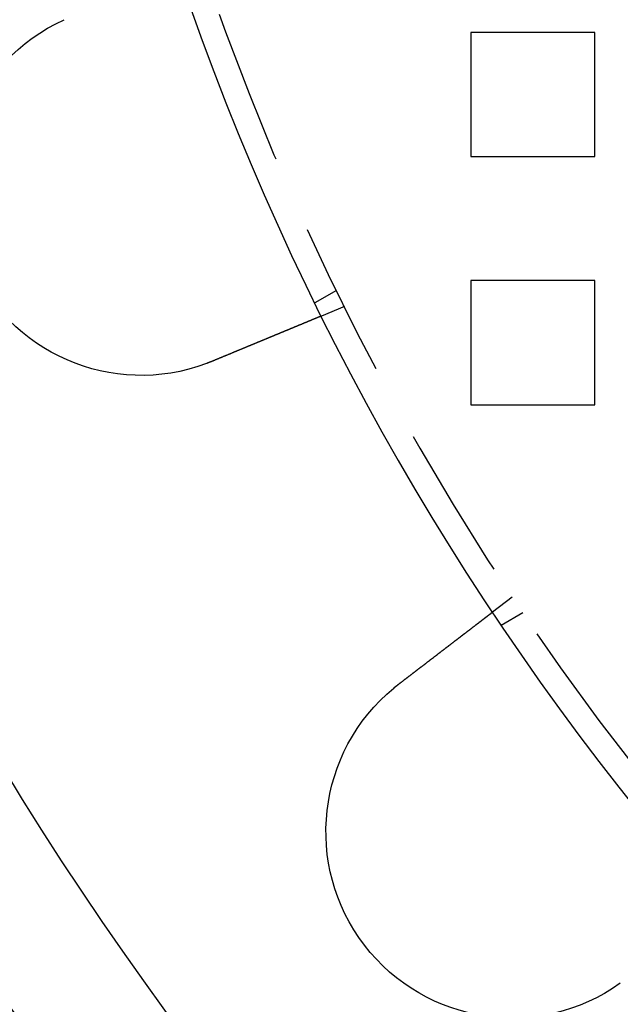
# Model space of a CAD drawing. Extents: x 2479 to 3455, y -446 to 306.
# Drawn here: x 2504 to 2528, y -382 to -342 of the extents above; entities that cross this region are included whole.
import ezdxf

# ---------------------------------------------------------------- set-up
doc = ezdxf.new("R2010")
doc.units = 0
doc.header["$LTSCALE"] = 25
doc.linetypes.add('VERDECKT', pattern=[0.375, 0.25, -0.125])
doc.layers.get('0').update_dxf_attribs({"linetype": 'CONTINUOUS'})
doc.layers.add('VOLL', color=1, linetype='CONTINUOUS')

# ---------------------------------------------------------------- blocks, each defined once
blk = doc.blocks.new('A$C35CA7EB1')
at = {"linetype": 'VERDECKT'}
for p, q in [((1502.638, 450.469), (1502.638, 445.469)), ((1507.638, 450.469), (1502.638, 450.469)), ((1507.638, 445.469), (1507.638, 450.469)), ((1502.638, 445.469), (1507.638, 445.469)), ((1502.638, 440.469), (1502.638, 435.469)), ((1507.638, 440.469), (1502.638, 440.469)), ((1507.638, 435.469), (1507.638, 440.469)), ((1497.225, 440.072), (1496.357, 439.571)), ((1497.544, 439.426), (1496.618, 439.042)), ((1502.638, 435.469), (1507.638, 435.469)), ((1504.301, 427.721), (1503.506, 427.111)), ((1504.728, 427.083), (1503.86, 426.582))]:
    blk.add_line(p, q, dxfattribs=at)
at = {"color": 3}
for points in [[(1496.62, 439.042, 0), (1496.62, 439.042, 0), (1496.62, 439.042, 0), (1496.62, 439.042, 0), (1496.62, 439.042, 0), (1496.62, 439.042, 0), (1496.62, 439.042, 0), (1496.62, 439.042, 0), (1496.62, 439.042, 0), (1496.62, 439.042, 0), (1496.62, 439.042, 0), (1496.62, 439.042, 0), (1496.62, 439.041, 0), (1496.61, 439.041, 0), (1496.61, 439.041, 0), (1496.61, 439.041, 0), (1496.61, 439.041, 0), (1496.61, 439.04, 0), (1496.61, 439.04, 0), (1496.61, 439.04, 0), (1496.61, 439.04, 0), (1496.61, 439.039, 0), (1496.61, 439.039, 0), (1496.61, 439.039, 0), (1496.61, 439.039, 0), (1496.61, 439.038, 0), (1496.61, 439.038, 0), (1496.61, 439.038, 0), (1496.61, 439.037, 0), (1496.6, 439.037, 0), (1496.6, 439.036, 0), (1496.6, 439.036, 0), (1496.6, 439.036, 0), (1496.6, 439.035, 0), (1496.6, 439.035, 0), (1496.6, 439.034, 0), (1496.6, 439.034, 0), (1496.6, 439.033, 0), (1496.59, 439.033, 0), (1496.59, 439.032, 0), (1496.59, 439.032, 0), (1496.59, 439.031, 0), (1496.59, 439.031, 0), (1496.59, 439.03, 0), (1496.59, 439.03, 0), (1496.59, 439.029, 0), (1496.58, 439.028, 0), (1496.58, 439.028, 0), (1496.58, 439.027, 0), (1496.58, 439.027, 0), (1496.58, 439.026, 0), (1496.58, 439.025, 0), (1496.57, 439.025, 0), (1496.57, 439.024, 0), (1496.57, 439.023, 0), (1496.57, 439.022, 0), (1496.57, 439.022, 0), (1496.57, 439.021, 0), (1496.56, 439.02, 0), (1496.56, 439.019, 0), (1496.56, 439.019, 0), (1496.56, 439.018, 0), (1496.56, 439.017, 0), (1496.55, 439.016, 0), (1496.55, 439.015, 0), (1496.55, 439.014, 0), (1496.55, 439.013, 0), (1496.55, 439.012, 0), (1496.54, 439.012, 0), (1496.54, 439.011, 0), (1496.54, 439.01, 0), (1496.54, 439.009, 0), (1496.53, 439.008, 0), (1496.53, 439.007, 0), (1496.53, 439.006, 0), (1496.53, 439.005, 0), (1496.52, 439.004, 0), (1496.52, 439.003, 0), (1496.52, 439.002, 0), (1496.52, 439.001, 0), (1496.51, 438.999, 0), (1496.51, 438.998, 0), (1496.51, 438.997, 0), (1496.51, 438.996, 0), (1496.5, 438.995, 0), (1496.5, 438.994, 0), (1496.5, 438.993, 0), (1496.49, 438.991, 0), (1496.49, 438.99, 0), (1496.49, 438.989, 0), (1496.49, 438.988, 0), (1496.48, 438.987, 0), (1496.48, 438.985, 0), (1496.48, 438.984, 0), (1496.47, 438.983, 0), (1496.47, 438.981, 0), (1496.47, 438.98, 0), (1496.46, 438.979, 0), (1496.46, 438.977, 0), (1496.46, 438.976, 0), (1496.45, 438.975, 0), (1496.45, 438.973, 0), (1496.45, 438.972, 0), (1496.44, 438.971, 0), (1496.44, 438.969, 0), (1496.44, 438.968, 0), (1496.43, 438.966, 0), (1496.43, 438.965, 0), (1496.43, 438.964, 0), (1496.42, 438.962, 0), (1496.42, 438.961, 0), (1496.42, 438.959, 0), (1496.41, 438.958, 0), (1496.41, 438.956, 0), (1496.41, 438.955, 0), (1496.4, 438.953, 0), (1496.4, 438.952, 0), (1496.39, 438.95, 0), (1496.39, 438.948, 0), (1496.39, 438.947, 0), (1496.38, 438.945, 0), (1496.38, 438.944, 0), (1496.38, 438.942, 0), (1496.37, 438.941, 0), (1496.37, 438.939, 0), (1496.36, 438.937, 0), (1496.36, 438.936, 0), (1496.36, 438.934, 0), (1496.35, 438.932, 0), (1496.35, 438.931, 0), (1496.34, 438.929, 0), (1496.34, 438.927, 0), (1496.34, 438.926, 0), (1496.33, 438.924, 0), (1496.33, 438.922, 0), (1496.32, 438.921, 0), (1496.32, 438.919, 0), (1496.32, 438.917, 0), (1496.31, 438.915, 0), (1496.31, 438.914, 0), (1496.3, 438.912, 0), (1496.3, 438.91, 0), (1496.29, 438.908, 0), (1496.29, 438.906, 0), (1496.29, 438.905, 0), (1496.28, 438.903, 0), (1496.28, 438.901, 0), (1496.27, 438.899, 0), (1496.27, 438.897, 0), (1496.26, 438.896, 0), (1496.26, 438.894, 0), (1496.25, 438.892, 0), (1496.25, 438.89, 0), (1496.25, 438.888, 0), (1496.24, 438.886, 0), (1496.24, 438.884, 0), (1496.23, 438.882, 0), (1496.23, 438.88, 0), (1496.22, 438.878, 0), (1496.22, 438.876, 0), (1496.21, 438.874, 0), (1496.21, 438.872, 0), (1496.2, 438.87, 0), (1496.2, 438.868, 0), (1496.19, 438.866, 0), (1496.19, 438.864, 0), (1496.18, 438.862, 0), (1496.18, 438.86, 0), (1496.17, 438.858, 0), (1496.17, 438.856, 0), (1496.16, 438.854, 0), (1496.16, 438.851, 0), (1496.15, 438.849, 0), (1496.15, 438.847, 0), (1496.14, 438.845, 0), (1496.14, 438.843, 0), (1496.13, 438.84, 0), (1496.12, 438.838, 0), (1496.12, 438.836, 0), (1496.11, 438.834, 0), (1496.11, 438.831, 0), (1496.1, 438.829, 0), (1496.1, 438.827, 0), (1496.09, 438.824, 0), (1496.09, 438.822, 0), (1496.08, 438.819, 0), (1496.07, 438.817, 0), (1496.07, 438.815, 0), (1496.06, 438.812, 0), (1496.06, 438.81, 0), (1496.05, 438.807, 0), (1496.04, 438.805, 0), (1496.04, 438.802, 0), (1496.03, 438.8, 0), (1496.03, 438.797, 0), (1496.02, 438.795, 0), (1496.01, 438.792, 0), (1496.01, 438.79, 0), (1496, 438.787, 0), (1496, 438.785, 0), (1495.99, 438.782, 0), (1495.98, 438.78, 0), (1495.98, 438.777, 0), (1495.97, 438.774, 0), (1495.96, 438.772, 0), (1495.96, 438.769, 0), (1495.95, 438.766, 0), (1495.94, 438.764, 0), (1495.94, 438.761, 0), (1495.93, 438.758, 0), (1495.93, 438.756, 0), (1495.92, 438.753, 0), (1495.91, 438.75, 0), (1495.91, 438.747, 0), (1495.9, 438.744, 0), (1495.89, 438.742, 0), (1495.88, 438.739, 0), (1495.88, 438.736, 0), (1495.87, 438.733, 0), (1495.86, 438.73, 0), (1495.86, 438.728, 0), (1495.85, 438.725, 0), (1495.84, 438.722, 0), (1495.84, 438.719, 0), (1495.83, 438.716, 0), (1495.82, 438.713, 0), (1495.82, 438.71, 0), (1495.81, 438.707, 0), (1495.8, 438.704, 0), (1495.79, 438.701, 0), (1495.79, 438.698, 0), (1495.78, 438.695, 0), (1495.77, 438.692, 0), (1495.77, 438.689, 0), (1495.76, 438.686, 0), (1495.75, 438.683, 0), (1495.74, 438.68, 0), (1495.74, 438.677, 0), (1495.73, 438.674, 0), (1495.72, 438.671, 0), (1495.71, 438.668, 0), (1495.71, 438.665, 0), (1495.7, 438.662, 0), (1495.69, 438.659, 0), (1495.68, 438.656, 0), (1495.68, 438.653, 0), (1495.67, 438.649, 0), (1495.66, 438.646, 0), (1495.65, 438.643, 0), (1495.65, 438.64, 0), (1495.64, 438.637, 0), (1495.63, 438.634, 0), (1495.62, 438.63, 0), (1495.62, 438.627, 0), (1495.61, 438.624, 0), (1495.6, 438.621, 0), (1495.59, 438.618, 0), (1495.58, 438.614, 0), (1495.58, 438.611, 0), (1495.57, 438.608, 0), (1495.56, 438.605, 0), (1495.55, 438.602, 0), (1495.55, 438.598, 0), (1495.54, 438.595, 0), (1495.53, 438.592, 0), (1495.52, 438.588, 0), (1495.51, 438.585, 0), (1495.51, 438.582, 0), (1495.5, 438.579, 0), (1495.49, 438.575, 0), (1495.48, 438.572, 0), (1495.47, 438.569, 0), (1495.47, 438.565, 0), (1495.46, 438.562, 0), (1495.45, 438.559, 0), (1495.44, 438.555, 0), (1495.43, 438.552, 0), (1495.43, 438.549, 0), (1495.42, 438.546, 0), (1495.41, 438.542, 0), (1495.4, 438.539, 0), (1495.39, 438.535, 0), (1495.39, 438.532, 0), (1495.38, 438.529, 0), (1495.37, 438.525, 0), (1495.36, 438.522, 0), (1495.35, 438.519, 0), (1495.35, 438.515, 0), (1495.34, 438.512, 0), (1495.33, 438.509, 0), (1495.32, 438.505, 0), (1495.31, 438.502, 0), (1495.3, 438.499, 0), (1495.3, 438.495, 0), (1495.29, 438.492, 0), (1495.28, 438.488, 0), (1495.27, 438.485, 0), (1495.26, 438.482, 0), (1495.26, 438.478, 0), (1495.25, 438.475, 0), (1495.24, 438.472, 0), (1495.23, 438.468, 0), (1495.22, 438.465, 0), (1495.21, 438.461, 0), (1495.21, 438.458, 0), (1495.2, 438.454, 0), (1495.19, 438.451, 0), (1495.18, 438.447, 0), (1495.17, 438.444, 0), (1495.16, 438.44, 0), (1495.15, 438.436, 0), (1495.15, 438.433, 0), (1495.14, 438.429, 0), (1495.13, 438.426, 0), (1495.12, 438.422, 0), (1495.11, 438.418, 0), (1495.1, 438.415, 0), (1495.09, 438.411, 0), (1495.08, 438.407, 0), (1495.08, 438.404, 0), (1495.07, 438.4, 0), (1495.06, 438.396, 0), (1495.05, 438.392, 0), (1495.04, 438.389, 0), (1495.03, 438.385, 0), (1495.02, 438.381, 0), (1495.01, 438.377, 0), (1495, 438.373, 0), (1494.99, 438.37, 0), (1494.98, 438.366, 0), (1494.97, 438.362, 0), (1494.97, 438.358, 0), (1494.96, 438.354, 0), (1494.95, 438.35, 0), (1494.94, 438.346, 0), (1494.93, 438.342, 0), (1494.92, 438.338, 0), (1494.91, 438.334, 0), (1494.9, 438.33, 0), (1494.89, 438.326, 0), (1494.88, 438.322, 0), (1494.87, 438.318, 0), (1494.86, 438.314, 0), (1494.85, 438.31, 0), (1494.84, 438.306, 0), (1494.83, 438.302, 0), (1494.82, 438.298, 0), (1494.81, 438.294, 0), (1494.8, 438.29, 0), (1494.79, 438.286, 0), (1494.78, 438.282, 0), (1494.77, 438.278, 0), (1494.76, 438.274, 0), (1494.75, 438.269, 0), (1494.74, 438.265, 0), (1494.73, 438.261, 0), (1494.72, 438.257, 0), (1494.71, 438.253, 0), (1494.7, 438.248, 0), (1494.69, 438.244, 0), (1494.68, 438.24, 0), (1494.67, 438.236, 0), (1494.66, 438.232, 0), (1494.65, 438.227, 0), (1494.64, 438.223, 0), (1494.63, 438.219, 0), (1494.62, 438.215, 0), (1494.61, 438.21, 0), (1494.6, 438.206, 0), (1494.59, 438.202, 0), (1494.58, 438.197, 0), (1494.57, 438.193, 0), (1494.56, 438.189, 0), (1494.55, 438.184, 0), (1494.54, 438.18, 0), (1494.53, 438.176, 0), (1494.51, 438.171, 0), (1494.5, 438.167, 0), (1494.49, 438.163, 0), (1494.48, 438.158, 0), (1494.47, 438.154, 0), (1494.46, 438.149, 0), (1494.45, 438.145, 0), (1494.44, 438.141, 0), (1494.43, 438.136, 0), (1494.42, 438.132, 0), (1494.41, 438.127, 0), (1494.4, 438.123, 0), (1494.39, 438.119, 0), (1494.38, 438.114, 0), (1494.37, 438.11, 0), (1494.36, 438.105, 0), (1494.34, 438.101, 0), (1494.33, 438.096, 0), (1494.32, 438.092, 0), (1494.31, 438.087, 0), (1494.3, 438.083, 0), (1494.29, 438.079, 0), (1494.28, 438.074, 0), (1494.27, 438.07, 0), (1494.26, 438.065, 0), (1494.25, 438.061, 0), (1494.24, 438.056, 0), (1494.23, 438.052, 0), (1494.21, 438.047, 0), (1494.2, 438.043, 0), (1494.19, 438.038, 0), (1494.18, 438.034, 0), (1494.17, 438.029, 0), (1494.16, 438.025, 0), (1494.15, 438.02, 0), (1494.14, 438.016, 0), (1494.13, 438.011, 0), (1494.12, 438.007, 0), (1494.11, 438.002, 0), (1494.1, 437.998, 0), (1494.08, 437.993, 0), (1494.07, 437.989, 0), (1494.06, 437.984, 0), (1494.05, 437.98, 0), (1494.04, 437.975, 0), (1494.03, 437.971, 0), (1494.02, 437.966, 0), (1494.01, 437.962, 0), (1494, 437.957, 0), (1493.99, 437.953, 0), (1493.98, 437.948, 0), (1493.97, 437.944, 0), (1493.95, 437.939, 0), (1493.94, 437.935, 0), (1493.93, 437.93, 0), (1493.92, 437.926, 0), (1493.91, 437.921, 0), (1493.9, 437.917, 0), (1493.89, 437.912, 0), (1493.88, 437.908, 0), (1493.87, 437.903, 0), (1493.86, 437.899, 0), (1493.85, 437.895, 0), (1493.84, 437.89, 0), (1493.83, 437.886, 0), (1493.81, 437.881, 0), (1493.8, 437.877, 0), (1493.79, 437.872, 0), (1493.78, 437.868, 0), (1493.77, 437.864, 0), (1493.76, 437.859, 0), (1493.75, 437.855, 0), (1493.74, 437.85, 0), (1493.73, 437.846, 0), (1493.72, 437.841, 0), (1493.71, 437.837, 0), (1493.7, 437.832, 0), (1493.69, 437.828, 0), (1493.67, 437.823, 0), (1493.66, 437.819, 0), (1493.65, 437.814, 0), (1493.64, 437.81, 0), (1493.63, 437.805, 0), (1493.62, 437.801, 0), (1493.61, 437.796, 0), (1493.6, 437.791, 0), (1493.59, 437.787, 0), (1493.58, 437.782, 0), (1493.56, 437.777, 0), (1493.55, 437.773, 0), (1493.54, 437.768, 0), (1493.53, 437.763, 0), (1493.52, 437.759, 0), (1493.51, 437.754, 0), (1493.5, 437.749, 0), (1493.48, 437.745, 0), (1493.47, 437.74, 0), (1493.46, 437.735, 0), (1493.45, 437.73, 0), (1493.44, 437.725, 0), (1493.43, 437.721, 0), (1493.42, 437.716, 0), (1493.4, 437.711, 0), (1493.39, 437.706, 0), (1493.38, 437.701, 0), (1493.37, 437.697, 0), (1493.36, 437.692, 0), (1493.35, 437.687, 0), (1493.33, 437.682, 0), (1493.32, 437.677, 0), (1493.31, 437.672, 0), (1493.3, 437.667, 0), (1493.29, 437.662, 0), (1493.27, 437.657, 0), (1493.26, 437.653, 0), (1493.25, 437.648, 0), (1493.24, 437.643, 0), (1493.23, 437.638, 0), (1493.21, 437.633, 0), (1493.2, 437.628, 0), (1493.19, 437.623, 0), (1493.18, 437.618, 0), (1493.17, 437.613, 0), (1493.15, 437.608, 0), (1493.14, 437.603, 0), (1493.13, 437.598, 0), (1493.12, 437.593, 0), (1493.11, 437.588, 0), (1493.09, 437.583, 0), (1493.08, 437.578, 0), (1493.07, 437.573, 0), (1493.06, 437.568, 0), (1493.05, 437.563, 0), (1493.03, 437.558, 0), (1493.02, 437.553, 0), (1493.01, 437.547, 0), (1493, 437.542, 0), (1492.98, 437.537, 0), (1492.97, 437.532, 0), (1492.96, 437.527, 0), (1492.95, 437.522, 0), (1492.94, 437.517, 0), (1492.92, 437.512, 0), (1492.91, 437.507, 0), (1492.9, 437.502, 0), (1492.89, 437.497, 0), (1492.87, 437.492, 0), (1492.86, 437.486, 0), (1492.85, 437.481, 0), (1492.84, 437.476, 0), (1492.82, 437.471, 0), (1492.81, 437.466, 0), (1492.8, 437.461, 0), (1492.79, 437.456, 0), (1492.77, 437.451, 0), (1492.76, 437.445, 0), (1492.75, 437.44, 0), (1492.74, 437.435, 0), (1492.73, 437.43, 0), (1492.71, 437.425, 0), (1492.7, 437.42, 0), (1492.69, 437.415, 0), (1492.68, 437.41, 0), (1492.66, 437.405, 0), (1492.65, 437.399, 0), (1492.64, 437.394, 0), (1492.63, 437.389, 0), (1492.61, 437.384, 0), (1492.6, 437.379, 0), (1492.59, 437.374, 0), (1492.58, 437.369, 0), (1492.56, 437.364, 0), (1492.55, 437.359, 0), (1492.54, 437.353, 0), (1492.53, 437.348, 0), (1492.52, 437.343, 0), (1492.5, 437.338, 0), (1492.49, 437.333, 0), (1492.48, 437.328, 0), (1492.47, 437.323, 0), (1492.45, 437.318, 0), (1492.44, 437.313, 0), (1492.43, 437.308, 0), (1492.42, 437.303, 0), (1492.41, 437.298, 0), (1492.39, 437.292, 0), (1492.38, 437.287, 0), (1492.37, 437.282, 0), (1492.36, 437.277, 0), (1492.34, 437.272, 0), (1492.33, 437.267, 0), (1492.32, 437.262, 0), (1492.31, 437.257, 0), (1492.3, 437.252, 0), (1492.28, 437.247, 0), (1492.27, 437.242, 0), (1492.26, 437.237, 0), (1492.25, 437.232, 0), (1492.24, 437.227, 0), (1492.22, 437.222, 0)], [(1492.22, 437.222, 0), (1492.22, 437.222, 0), (1492.22, 437.221, 0), (1492.22, 437.22, 0), (1492.22, 437.219, 0), (1492.21, 437.218, 0), (1492.21, 437.218, 0), (1492.21, 437.217, 0), (1492.21, 437.216, 0), (1492.21, 437.215, 0), (1492.2, 437.215, 0), (1492.2, 437.214, 0), (1492.2, 437.213, 0), (1492.2, 437.212, 0), (1492.2, 437.212, 0), (1492.2, 437.211, 0), (1492.19, 437.21, 0), (1492.19, 437.209, 0), (1492.19, 437.208, 0), (1492.19, 437.208, 0), (1492.19, 437.207, 0), (1492.18, 437.206, 0), (1492.18, 437.205, 0), (1492.18, 437.205, 0), (1492.18, 437.204, 0), (1492.18, 437.203, 0), (1492.18, 437.202, 0), (1492.17, 437.202, 0), (1492.17, 437.201, 0), (1492.17, 437.2, 0), (1492.17, 437.199, 0), (1492.17, 437.199, 0), (1492.16, 437.198, 0), (1492.16, 437.197, 0), (1492.16, 437.196, 0), (1492.16, 437.196, 0), (1492.16, 437.195, 0), (1492.15, 437.194, 0), (1492.15, 437.193, 0), (1492.15, 437.193, 0), (1492.15, 437.192, 0), (1492.15, 437.191, 0), (1492.15, 437.19, 0), (1492.14, 437.19, 0), (1492.14, 437.189, 0), (1492.14, 437.188, 0), (1492.14, 437.187, 0), (1492.14, 437.187, 0), (1492.13, 437.186, 0), (1492.13, 437.185, 0), (1492.13, 437.184, 0), (1492.13, 437.184, 0), (1492.13, 437.183, 0), (1492.12, 437.182, 0), (1492.12, 437.181, 0), (1492.12, 437.181, 0), (1492.12, 437.18, 0), (1492.12, 437.179, 0), (1492.12, 437.178, 0), (1492.11, 437.178, 0), (1492.11, 437.177, 0), (1492.11, 437.176, 0), (1492.11, 437.175, 0), (1492.11, 437.175, 0), (1492.1, 437.174, 0), (1492.1, 437.173, 0), (1492.1, 437.173, 0), (1492.1, 437.172, 0), (1492.1, 437.171, 0), (1492.09, 437.17, 0), (1492.09, 437.17, 0), (1492.09, 437.169, 0), (1492.09, 437.168, 0), (1492.09, 437.167, 0), (1492.09, 437.167, 0), (1492.08, 437.166, 0), (1492.08, 437.165, 0), (1492.08, 437.164, 0), (1492.08, 437.164, 0), (1492.08, 437.163, 0), (1492.07, 437.162, 0), (1492.07, 437.162, 0), (1492.07, 437.161, 0), (1492.07, 437.16, 0), (1492.07, 437.159, 0), (1492.06, 437.159, 0), (1492.06, 437.158, 0), (1492.06, 437.157, 0), (1492.06, 437.156, 0), (1492.06, 437.156, 0), (1492.06, 437.155, 0), (1492.05, 437.154, 0), (1492.05, 437.154, 0), (1492.05, 437.153, 0), (1492.05, 437.152, 0), (1492.05, 437.151, 0), (1492.04, 437.151, 0), (1492.04, 437.15, 0), (1492.04, 437.149, 0), (1492.04, 437.148, 0), (1492.04, 437.148, 0), (1492.03, 437.147, 0), (1492.03, 437.146, 0), (1492.03, 437.146, 0), (1492.03, 437.145, 0), (1492.03, 437.144, 0), (1492.03, 437.143, 0), (1492.02, 437.143, 0), (1492.02, 437.142, 0), (1492.02, 437.141, 0), (1492.02, 437.141, 0), (1492.02, 437.14, 0), (1492.01, 437.139, 0), (1492.01, 437.138, 0), (1492.01, 437.138, 0), (1492.01, 437.137, 0), (1492.01, 437.136, 0), (1492, 437.136, 0), (1492, 437.135, 0), (1492, 437.134, 0), (1492, 437.133, 0), (1492, 437.133, 0), (1492, 437.132, 0), (1491.99, 437.131, 0), (1491.99, 437.131, 0), (1491.99, 437.13, 0), (1491.99, 437.129, 0), (1491.99, 437.129, 0)], [(1499.73, 424.216, 0), (1499.74, 424.224, 0), (1499.75, 424.231, 0), (1499.76, 424.239, 0), (1499.77, 424.247, 0), (1499.78, 424.255, 0), (1499.79, 424.263, 0), (1499.81, 424.271, 0), (1499.82, 424.279, 0), (1499.83, 424.287, 0), (1499.84, 424.295, 0), (1499.85, 424.303, 0), (1499.86, 424.311, 0), (1499.87, 424.319, 0), (1499.88, 424.327, 0), (1499.89, 424.335, 0), (1499.9, 424.343, 0), (1499.91, 424.351, 0), (1499.92, 424.359, 0), (1499.93, 424.368, 0), (1499.94, 424.376, 0), (1499.95, 424.384, 0), (1499.96, 424.392, 0), (1499.97, 424.4, 0), (1499.98, 424.408, 0), (1499.99, 424.416, 0), (1500, 424.424, 0), (1500.02, 424.432, 0), (1500.03, 424.44, 0), (1500.04, 424.449, 0), (1500.05, 424.457, 0), (1500.06, 424.465, 0), (1500.07, 424.473, 0), (1500.08, 424.481, 0), (1500.09, 424.489, 0), (1500.1, 424.497, 0), (1500.11, 424.506, 0), (1500.12, 424.514, 0), (1500.13, 424.522, 0), (1500.14, 424.53, 0), (1500.15, 424.538, 0), (1500.16, 424.546, 0), (1500.17, 424.554, 0), (1500.19, 424.563, 0), (1500.2, 424.571, 0), (1500.21, 424.579, 0), (1500.22, 424.587, 0), (1500.23, 424.595, 0), (1500.24, 424.603, 0), (1500.25, 424.611, 0), (1500.26, 424.619, 0), (1500.27, 424.628, 0), (1500.28, 424.636, 0), (1500.29, 424.644, 0), (1500.3, 424.652, 0), (1500.31, 424.66, 0), (1500.32, 424.668, 0), (1500.33, 424.676, 0), (1500.34, 424.684, 0), (1500.35, 424.692, 0), (1500.36, 424.701, 0), (1500.38, 424.709, 0), (1500.39, 424.717, 0), (1500.4, 424.725, 0), (1500.41, 424.733, 0), (1500.42, 424.741, 0), (1500.43, 424.749, 0), (1500.44, 424.757, 0), (1500.45, 424.765, 0), (1500.46, 424.773, 0), (1500.47, 424.781, 0), (1500.48, 424.789, 0), (1500.49, 424.797, 0), (1500.5, 424.805, 0), (1500.51, 424.813, 0), (1500.52, 424.821, 0), (1500.53, 424.829, 0), (1500.54, 424.837, 0), (1500.55, 424.845, 0), (1500.56, 424.853, 0), (1500.57, 424.861, 0), (1500.58, 424.869, 0), (1500.59, 424.876, 0), (1500.6, 424.884, 0), (1500.61, 424.892, 0), (1500.62, 424.9, 0), (1500.64, 424.908, 0), (1500.65, 424.916, 0), (1500.66, 424.923, 0), (1500.67, 424.931, 0), (1500.68, 424.939, 0), (1500.69, 424.947, 0), (1500.7, 424.955, 0), (1500.71, 424.962, 0), (1500.72, 424.97, 0), (1500.73, 424.978, 0), (1500.74, 424.985, 0), (1500.75, 424.993, 0), (1500.76, 425.001, 0), (1500.77, 425.008, 0), (1500.78, 425.016, 0), (1500.79, 425.024, 0), (1500.8, 425.031, 0), (1500.81, 425.039, 0), (1500.82, 425.046, 0), (1500.83, 425.054, 0), (1500.84, 425.061, 0), (1500.85, 425.069, 0), (1500.85, 425.076, 0), (1500.86, 425.084, 0), (1500.87, 425.091, 0), (1500.88, 425.099, 0), (1500.89, 425.106, 0), (1500.9, 425.114, 0), (1500.91, 425.121, 0), (1500.92, 425.128, 0), (1500.93, 425.136, 0), (1500.94, 425.143, 0), (1500.95, 425.15, 0), (1500.96, 425.157, 0), (1500.97, 425.165, 0), (1500.98, 425.172, 0), (1500.99, 425.179, 0), (1501, 425.186, 0), (1501.01, 425.193, 0), (1501.02, 425.2, 0), (1501.03, 425.208, 0), (1501.03, 425.215, 0), (1501.04, 425.222, 0), (1501.05, 425.229, 0), (1501.06, 425.236, 0), (1501.07, 425.243, 0), (1501.08, 425.25, 0), (1501.09, 425.257, 0), (1501.1, 425.264, 0), (1501.11, 425.271, 0), (1501.12, 425.278, 0), (1501.13, 425.285, 0), (1501.14, 425.292, 0), (1501.15, 425.299, 0), (1501.15, 425.306, 0), (1501.16, 425.313, 0), (1501.17, 425.32, 0), (1501.18, 425.328, 0), (1501.19, 425.335, 0), (1501.2, 425.342, 0), (1501.21, 425.349, 0), (1501.22, 425.356, 0), (1501.23, 425.363, 0), (1501.24, 425.37, 0), (1501.25, 425.377, 0), (1501.26, 425.385, 0), (1501.27, 425.392, 0), (1501.28, 425.399, 0), (1501.28, 425.406, 0), (1501.29, 425.413, 0), (1501.3, 425.42, 0), (1501.31, 425.428, 0), (1501.32, 425.435, 0), (1501.33, 425.442, 0), (1501.34, 425.449, 0), (1501.35, 425.456, 0), (1501.36, 425.463, 0), (1501.37, 425.471, 0), (1501.38, 425.478, 0), (1501.39, 425.485, 0), (1501.4, 425.492, 0), (1501.41, 425.499, 0), (1501.42, 425.506, 0), (1501.42, 425.513, 0), (1501.43, 425.521, 0), (1501.44, 425.528, 0), (1501.45, 425.535, 0), (1501.46, 425.542, 0), (1501.47, 425.549, 0), (1501.48, 425.556, 0), (1501.49, 425.563, 0), (1501.5, 425.571, 0), (1501.51, 425.578, 0), (1501.52, 425.585, 0), (1501.53, 425.592, 0), (1501.54, 425.599, 0), (1501.55, 425.606, 0), (1501.55, 425.613, 0), (1501.56, 425.62, 0), (1501.57, 425.627, 0), (1501.58, 425.634, 0), (1501.59, 425.641, 0), (1501.6, 425.648, 0), (1501.61, 425.656, 0), (1501.62, 425.663, 0), (1501.63, 425.67, 0), (1501.64, 425.677, 0), (1501.65, 425.684, 0), (1501.66, 425.691, 0), (1501.66, 425.698, 0), (1501.67, 425.705, 0), (1501.68, 425.711, 0), (1501.69, 425.718, 0), (1501.7, 425.725, 0), (1501.71, 425.732, 0), (1501.72, 425.739, 0), (1501.73, 425.746, 0), (1501.74, 425.753, 0), (1501.75, 425.76, 0), (1501.75, 425.767, 0), (1501.76, 425.774, 0), (1501.77, 425.78, 0), (1501.78, 425.787, 0), (1501.79, 425.794, 0), (1501.8, 425.801, 0), (1501.81, 425.808, 0), (1501.82, 425.814, 0), (1501.83, 425.821, 0), (1501.83, 425.828, 0), (1501.84, 425.835, 0), (1501.85, 425.841, 0), (1501.86, 425.848, 0), (1501.87, 425.855, 0), (1501.88, 425.861, 0), (1501.89, 425.868, 0), (1501.9, 425.875, 0), (1501.9, 425.881, 0), (1501.91, 425.888, 0), (1501.92, 425.894, 0), (1501.93, 425.901, 0), (1501.94, 425.908, 0), (1501.95, 425.914, 0), (1501.95, 425.921, 0), (1501.96, 425.927, 0), (1501.97, 425.934, 0), (1501.98, 425.94, 0), (1501.99, 425.946, 0), (1502, 425.953, 0), (1502.01, 425.959, 0), (1502.01, 425.966, 0), (1502.02, 425.972, 0), (1502.03, 425.978, 0), (1502.04, 425.985, 0), (1502.05, 425.991, 0), (1502.05, 425.997, 0), (1502.06, 426.003, 0), (1502.07, 426.01, 0), (1502.08, 426.016, 0), (1502.09, 426.022, 0), (1502.1, 426.028, 0), (1502.1, 426.034, 0), (1502.11, 426.041, 0), (1502.12, 426.047, 0), (1502.13, 426.053, 0), (1502.14, 426.059, 0), (1502.14, 426.065, 0), (1502.15, 426.071, 0), (1502.16, 426.077, 0), (1502.17, 426.083, 0), (1502.17, 426.089, 0), (1502.18, 426.095, 0), (1502.19, 426.101, 0), (1502.2, 426.107, 0), (1502.2, 426.112, 0), (1502.21, 426.118, 0), (1502.22, 426.124, 0), (1502.23, 426.13, 0), (1502.24, 426.136, 0), (1502.24, 426.141, 0), (1502.25, 426.147, 0), (1502.26, 426.153, 0), (1502.26, 426.158, 0), (1502.27, 426.164, 0), (1502.28, 426.17, 0), (1502.29, 426.175, 0), (1502.29, 426.181, 0), (1502.3, 426.186, 0), (1502.31, 426.192, 0), (1502.32, 426.197, 0), (1502.32, 426.203, 0), (1502.33, 426.208, 0), (1502.34, 426.214, 0), (1502.34, 426.219, 0), (1502.35, 426.224, 0), (1502.36, 426.23, 0), (1502.36, 426.235, 0), (1502.37, 426.241, 0), (1502.38, 426.246, 0), (1502.39, 426.251, 0), (1502.39, 426.257, 0), (1502.4, 426.262, 0), (1502.41, 426.267, 0), (1502.41, 426.273, 0), (1502.42, 426.278, 0), (1502.43, 426.283, 0), (1502.43, 426.289, 0), (1502.44, 426.294, 0), (1502.45, 426.299, 0), (1502.46, 426.305, 0), (1502.46, 426.31, 0), (1502.47, 426.315, 0), (1502.48, 426.321, 0), (1502.48, 426.326, 0), (1502.49, 426.331, 0), (1502.5, 426.336, 0), (1502.5, 426.342, 0), (1502.51, 426.347, 0), (1502.52, 426.352, 0), (1502.52, 426.358, 0), (1502.53, 426.363, 0), (1502.54, 426.368, 0), (1502.54, 426.373, 0), (1502.55, 426.378, 0), (1502.56, 426.384, 0), (1502.57, 426.389, 0), (1502.57, 426.394, 0), (1502.58, 426.399, 0), (1502.59, 426.404, 0), (1502.59, 426.41, 0), (1502.6, 426.415, 0), (1502.61, 426.42, 0), (1502.61, 426.425, 0), (1502.62, 426.43, 0), (1502.63, 426.435, 0), (1502.63, 426.44, 0), (1502.64, 426.446, 0), (1502.65, 426.451, 0), (1502.65, 426.456, 0), (1502.66, 426.461, 0), (1502.67, 426.466, 0), (1502.67, 426.471, 0), (1502.68, 426.476, 0), (1502.69, 426.481, 0), (1502.69, 426.486, 0), (1502.7, 426.491, 0), (1502.7, 426.496, 0), (1502.71, 426.501, 0), (1502.72, 426.506, 0), (1502.72, 426.511, 0), (1502.73, 426.516, 0), (1502.74, 426.52, 0), (1502.74, 426.525, 0), (1502.75, 426.53, 0), (1502.76, 426.535, 0), (1502.76, 426.54, 0), (1502.77, 426.545, 0), (1502.77, 426.549, 0), (1502.78, 426.554, 0), (1502.79, 426.559, 0), (1502.79, 426.564, 0), (1502.8, 426.568, 0), (1502.81, 426.573, 0), (1502.81, 426.578, 0), (1502.82, 426.583, 0), (1502.82, 426.587, 0), (1502.83, 426.592, 0), (1502.84, 426.596, 0), (1502.84, 426.601, 0), (1502.85, 426.606, 0), (1502.85, 426.61, 0), (1502.86, 426.615, 0), (1502.87, 426.619, 0), (1502.87, 426.624, 0), (1502.88, 426.628, 0), (1502.88, 426.633, 0), (1502.89, 426.637, 0), (1502.89, 426.641, 0), (1502.9, 426.646, 0), (1502.91, 426.65, 0), (1502.91, 426.655, 0), (1502.92, 426.659, 0), (1502.92, 426.663, 0), (1502.93, 426.668, 0), (1502.93, 426.672, 0), (1502.94, 426.676, 0), (1502.94, 426.68, 0), (1502.95, 426.684, 0), (1502.96, 426.689, 0), (1502.96, 426.693, 0), (1502.97, 426.697, 0), (1502.97, 426.701, 0), (1502.98, 426.705, 0), (1502.98, 426.709, 0), (1502.99, 426.713, 0), (1502.99, 426.717, 0), (1503, 426.721, 0), (1503, 426.725, 0), (1503.01, 426.729, 0), (1503.01, 426.733, 0), (1503.02, 426.737, 0), (1503.02, 426.741, 0), (1503.03, 426.745, 0), (1503.03, 426.749, 0), (1503.04, 426.753, 0), (1503.04, 426.756, 0), (1503.05, 426.76, 0), (1503.05, 426.764, 0), (1503.06, 426.768, 0), (1503.06, 426.771, 0), (1503.07, 426.775, 0), (1503.07, 426.779, 0), (1503.08, 426.782, 0), (1503.08, 426.786, 0), (1503.09, 426.79, 0), (1503.09, 426.793, 0), (1503.1, 426.797, 0), (1503.1, 426.8, 0), (1503.11, 426.804, 0), (1503.11, 426.807, 0), (1503.11, 426.811, 0), (1503.12, 426.814, 0), (1503.12, 426.818, 0), (1503.13, 426.821, 0), (1503.13, 426.824, 0), (1503.14, 426.828, 0), (1503.14, 426.831, 0), (1503.15, 426.834, 0), (1503.15, 426.837, 0), (1503.15, 426.841, 0), (1503.16, 426.844, 0), (1503.16, 426.847, 0), (1503.17, 426.85, 0), (1503.17, 426.853, 0), (1503.17, 426.856, 0), (1503.18, 426.86, 0), (1503.18, 426.863, 0), (1503.19, 426.866, 0), (1503.19, 426.869, 0), (1503.19, 426.872, 0), (1503.2, 426.875, 0), (1503.2, 426.878, 0), (1503.21, 426.88, 0), (1503.21, 426.883, 0), (1503.21, 426.886, 0), (1503.22, 426.889, 0), (1503.22, 426.892, 0), (1503.22, 426.895, 0), (1503.23, 426.898, 0), (1503.23, 426.9, 0), (1503.24, 426.903, 0), (1503.24, 426.906, 0), (1503.24, 426.909, 0), (1503.25, 426.912, 0), (1503.25, 426.914, 0), (1503.25, 426.917, 0), (1503.26, 426.92, 0), (1503.26, 426.923, 0), (1503.26, 426.925, 0), (1503.27, 426.928, 0), (1503.27, 426.931, 0), (1503.27, 426.933, 0), (1503.28, 426.936, 0), (1503.28, 426.939, 0), (1503.28, 426.941, 0), (1503.29, 426.944, 0), (1503.29, 426.946, 0), (1503.3, 426.949, 0), (1503.3, 426.951, 0), (1503.3, 426.954, 0), (1503.31, 426.957, 0), (1503.31, 426.959, 0), (1503.31, 426.962, 0), (1503.31, 426.964, 0), (1503.32, 426.966, 0), (1503.32, 426.969, 0), (1503.32, 426.971, 0), (1503.33, 426.974, 0), (1503.33, 426.976, 0), (1503.33, 426.979, 0), (1503.34, 426.981, 0), (1503.34, 426.983, 0), (1503.34, 426.986, 0), (1503.35, 426.988, 0), (1503.35, 426.99, 0), (1503.35, 426.992, 0), (1503.35, 426.995, 0), (1503.36, 426.997, 0), (1503.36, 426.999, 0), (1503.36, 427.001, 0), (1503.37, 427.003, 0), (1503.37, 427.006, 0), (1503.37, 427.008, 0), (1503.37, 427.01, 0), (1503.38, 427.012, 0), (1503.38, 427.014, 0), (1503.38, 427.016, 0), (1503.39, 427.018, 0), (1503.39, 427.02, 0), (1503.39, 427.022, 0), (1503.39, 427.024, 0), (1503.4, 427.026, 0), (1503.4, 427.028, 0), (1503.4, 427.03, 0), (1503.4, 427.032, 0), (1503.41, 427.034, 0), (1503.41, 427.035, 0), (1503.41, 427.037, 0), (1503.41, 427.039, 0), (1503.41, 427.041, 0), (1503.42, 427.043, 0), (1503.42, 427.044, 0), (1503.42, 427.046, 0), (1503.42, 427.048, 0), (1503.43, 427.049, 0), (1503.43, 427.051, 0), (1503.43, 427.053, 0), (1503.43, 427.054, 0), (1503.43, 427.056, 0), (1503.44, 427.057, 0), (1503.44, 427.059, 0), (1503.44, 427.06, 0), (1503.44, 427.062, 0), (1503.44, 427.063, 0), (1503.45, 427.065, 0), (1503.45, 427.066, 0), (1503.45, 427.068, 0), (1503.45, 427.069, 0), (1503.45, 427.07, 0), (1503.46, 427.072, 0), (1503.46, 427.073, 0), (1503.46, 427.074, 0), (1503.46, 427.076, 0), (1503.46, 427.077, 0), (1503.46, 427.078, 0), (1503.46, 427.079, 0), (1503.47, 427.08, 0), (1503.47, 427.081, 0), (1503.47, 427.083, 0), (1503.47, 427.084, 0), (1503.47, 427.085, 0), (1503.47, 427.086, 0), (1503.47, 427.087, 0), (1503.48, 427.088, 0), (1503.48, 427.089, 0), (1503.48, 427.09, 0), (1503.48, 427.091, 0), (1503.48, 427.092, 0), (1503.48, 427.093, 0), (1503.48, 427.093, 0), (1503.48, 427.094, 0), (1503.49, 427.095, 0), (1503.49, 427.096, 0), (1503.49, 427.097, 0), (1503.49, 427.097, 0), (1503.49, 427.098, 0), (1503.49, 427.099, 0), (1503.49, 427.1, 0), (1503.49, 427.1, 0), (1503.49, 427.101, 0), (1503.49, 427.102, 0), (1503.49, 427.102, 0), (1503.5, 427.103, 0), (1503.5, 427.103, 0), (1503.5, 427.104, 0), (1503.5, 427.104, 0), (1503.5, 427.105, 0), (1503.5, 427.105, 0), (1503.5, 427.106, 0), (1503.5, 427.106, 0), (1503.5, 427.107, 0), (1503.5, 427.107, 0), (1503.5, 427.108, 0), (1503.5, 427.108, 0), (1503.5, 427.108, 0), (1503.5, 427.109, 0), (1503.5, 427.109, 0), (1503.5, 427.109, 0), (1503.5, 427.109, 0), (1503.5, 427.11, 0), (1503.5, 427.11, 0), (1503.51, 427.11, 0), (1503.51, 427.11, 0), (1503.51, 427.11, 0), (1503.51, 427.11, 0), (1503.51, 427.111, 0), (1503.51, 427.111, 0), (1503.51, 427.111, 0), (1503.51, 427.111, 0), (1503.51, 427.111, 0), (1503.51, 427.111, 0)], [(1499.53, 424.057, 0), (1499.53, 424.058, 0), (1499.54, 424.059, 0), (1499.54, 424.06, 0), (1499.54, 424.062, 0), (1499.54, 424.063, 0), (1499.54, 424.064, 0), (1499.54, 424.066, 0), (1499.55, 424.067, 0), (1499.55, 424.068, 0), (1499.55, 424.069, 0), (1499.55, 424.071, 0), (1499.55, 424.072, 0), (1499.55, 424.073, 0), (1499.55, 424.074, 0), (1499.56, 424.076, 0), (1499.56, 424.077, 0), (1499.56, 424.078, 0), (1499.56, 424.08, 0), (1499.56, 424.081, 0), (1499.56, 424.082, 0), (1499.57, 424.083, 0), (1499.57, 424.085, 0), (1499.57, 424.086, 0), (1499.57, 424.087, 0), (1499.57, 424.088, 0), (1499.57, 424.09, 0), (1499.58, 424.091, 0), (1499.58, 424.092, 0), (1499.58, 424.094, 0), (1499.58, 424.095, 0), (1499.58, 424.096, 0), (1499.58, 424.097, 0), (1499.58, 424.099, 0), (1499.59, 424.1, 0), (1499.59, 424.101, 0), (1499.59, 424.102, 0), (1499.59, 424.104, 0), (1499.59, 424.105, 0), (1499.59, 424.106, 0), (1499.6, 424.107, 0), (1499.6, 424.109, 0), (1499.6, 424.11, 0), (1499.6, 424.111, 0), (1499.6, 424.112, 0), (1499.6, 424.114, 0), (1499.6, 424.115, 0), (1499.61, 424.116, 0), (1499.61, 424.118, 0), (1499.61, 424.119, 0), (1499.61, 424.12, 0), (1499.61, 424.121, 0), (1499.61, 424.123, 0), (1499.62, 424.124, 0), (1499.62, 424.125, 0), (1499.62, 424.126, 0), (1499.62, 424.128, 0), (1499.62, 424.129, 0), (1499.62, 424.13, 0), (1499.63, 424.131, 0), (1499.63, 424.133, 0), (1499.63, 424.134, 0), (1499.63, 424.135, 0), (1499.63, 424.136, 0), (1499.63, 424.138, 0), (1499.63, 424.139, 0), (1499.64, 424.14, 0), (1499.64, 424.141, 0), (1499.64, 424.143, 0), (1499.64, 424.144, 0), (1499.64, 424.145, 0), (1499.64, 424.146, 0), (1499.65, 424.148, 0), (1499.65, 424.149, 0), (1499.65, 424.15, 0), (1499.65, 424.151, 0), (1499.65, 424.153, 0), (1499.65, 424.154, 0), (1499.66, 424.155, 0), (1499.66, 424.156, 0), (1499.66, 424.158, 0), (1499.66, 424.159, 0), (1499.66, 424.16, 0), (1499.66, 424.161, 0), (1499.66, 424.163, 0), (1499.67, 424.164, 0), (1499.67, 424.165, 0), (1499.67, 424.166, 0), (1499.67, 424.168, 0), (1499.67, 424.169, 0), (1499.67, 424.17, 0), (1499.68, 424.171, 0), (1499.68, 424.172, 0), (1499.68, 424.174, 0), (1499.68, 424.175, 0), (1499.68, 424.176, 0), (1499.68, 424.177, 0), (1499.69, 424.179, 0), (1499.69, 424.18, 0), (1499.69, 424.181, 0), (1499.69, 424.182, 0), (1499.69, 424.184, 0), (1499.69, 424.185, 0), (1499.69, 424.186, 0), (1499.7, 424.187, 0), (1499.7, 424.189, 0), (1499.7, 424.19, 0), (1499.7, 424.191, 0), (1499.7, 424.192, 0), (1499.7, 424.193, 0), (1499.71, 424.195, 0), (1499.71, 424.196, 0), (1499.71, 424.197, 0), (1499.71, 424.198, 0), (1499.71, 424.2, 0), (1499.71, 424.201, 0), (1499.72, 424.202, 0), (1499.72, 424.203, 0), (1499.72, 424.205, 0), (1499.72, 424.206, 0), (1499.72, 424.207, 0), (1499.72, 424.208, 0), (1499.72, 424.209, 0), (1499.73, 424.211, 0), (1499.73, 424.212, 0), (1499.73, 424.213, 0), (1499.73, 424.214, 0), (1499.73, 424.216, 0)]]:
    blk.add_polyline3d(points, dxfattribs=at)
at = {"color": 3, "linetype": 'CONTINUOUS', "extrusion": (2e-16, 0, -1)}
blk.add_circle((-1595.138, 487.969), 110, dxfattribs=at)
at = {"linetype": 'VERDECKT', "extrusion": (2e-16, 0, -1)}
blk.add_circle((-1595.138, 487.969), 109, dxfattribs=at)
at = {"color": 3, "linetype": 'CONTINUOUS', "extrusion": (2e-16, 0, -1)}
for centre, radius, start, end in [((-1595.138, 487.969), 130, 191.76196, 168.23804), ((-1595.138, 487.969), 135, 191.32046, 360), ((-1489.353, 444.151), 7.5, 249.4519, 65.5481), ((-1504.299, 418.265), 7.5, 234.4519, 50.5481)]:
    blk.add_arc(centre, radius, start, end, dxfattribs=at)

msp = doc.modelspace()

# ---------------------------------------------------------------- block references
at = {"layer": 'VOLL'}
msp.add_blockref('A$C35CA7EB1', (1019.299, -793.082), dxfattribs=at)

doc.saveas('drawing.dxf')
